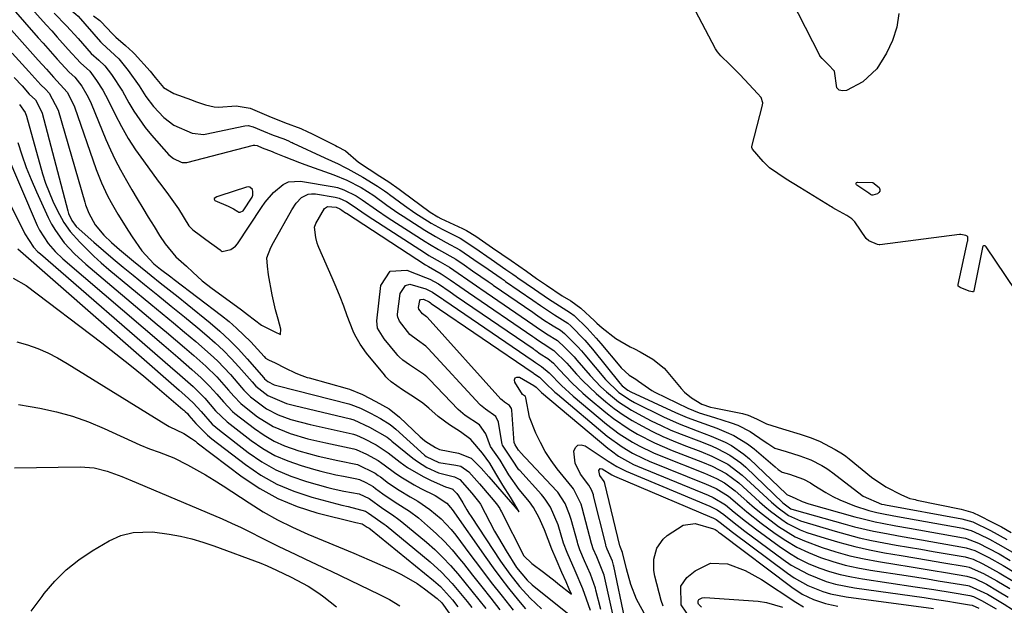
# Model space of a CAD drawing. Units: inches. Extents: x 1905043 to 1910394, y 390329 to 395608.
# Drawn here: x 1908311 to 1908553, y 391563 to 391707 of the extents above; entities that cross this region are included whole.
import ezdxf

# ---------------------------------------------------------------- set-up
doc = ezdxf.new("R2010")
doc.units = ezdxf.units.IN
doc.header["$MEASUREMENT"] = 0
for name, color, linetype in [('1', 7, 'Continuous'), ('7', 7, 'Continuous'), ('8', 7, 'Continuous')]:
    doc.layers.add(name, color=color, linetype=linetype)

msp = doc.modelspace()

# ---------------------------------------------------------------- linework, layer by layer
at = {"layer": '1', "color": 18}
msp.add_polyline3d([(1908358.94, 391662.35, 1630), (1908362.26, 391660.92, 1630), (1908363.55, 391660.26, 1630), (1908364.64, 391659.59, 1630), (1908364.9, 391659.48, 1630), (1908365.18, 391659.49, 1630), (1908365.9, 391659.75, 1630), (1908368.13, 391663.16, 1630), (1908368.32, 391663.61, 1630), (1908368.35, 391664.54, 1630), (1908368.21, 391665.01, 1630), (1908367.58, 391665.59, 1630), (1908367.17, 391665.66, 1630), (1908366.72, 391665.63, 1630), (1908360.19, 391663.51, 1630), (1908359.43, 391663.2, 1630), (1908358.84, 391662.85, 1630), (1908358.8, 391662.77, 1630), (1908358.79, 391662.68, 1630), (1908358.94, 391662.35, 1630)], dxfattribs=at)
at = {"layer": '7', "color": 18}
for points in [[(1908527.25, 391708.35, 1628), (1908526.73, 391704.97, 1628), (1908525.66, 391701.72, 1628), (1908524.23, 391698.56, 1628), (1908521.82, 391694.71, 1628), (1908518.37, 391691.51, 1628), (1908514.32, 391689.38, 1628), (1908513.35, 391689.29, 1628), (1908512.55, 391689.48, 1628), (1908512.01, 391690.09, 1628), (1908511.38, 391694.12, 1628), (1908511.33, 391694.2, 1628), (1908509.93, 391695.72, 1628), (1908508.36, 391697.29, 1628), (1908507.82, 391697.91, 1628), (1908507.78, 391698, 1628), (1908472.67, 391766.67, 1628)], [(1908541.8, 391641.67, 1626), (1908544.16, 391652.22, 1626), (1908544.19, 391652.44, 1626), (1908544.18, 391653.37, 1626), (1908544.05, 391653.56, 1626), (1908543.7, 391653.73, 1626), (1908542.48, 391653.96, 1626), (1908542.12, 391653.93, 1626), (1908522.56, 391651.41, 1626), (1908522.39, 391651.4, 1626), (1908521.96, 391651.5, 1626), (1908519.89, 391652.4, 1626), (1908519.17, 391652.98, 1626), (1908516.38, 391657.06, 1626), (1908515.64, 391657.85, 1626), (1908514.42, 391658.67, 1626), (1908511.72, 391660.12, 1626), (1908511.02, 391660.53, 1626), (1908510.67, 391660.74, 1626), (1908510.32, 391660.95, 1626), (1908502.9, 391665.49, 1626), (1908499.49, 391667.57, 1626), (1908495.45, 391670.35, 1626), (1908493.88, 391671.9, 1626), (1908491.21, 391674.95, 1626), (1908491.03, 391675.39, 1626), (1908491.05, 391675.62, 1626), (1908493.69, 391685.75, 1626), (1908493.77, 391686.33, 1626), (1908493.35, 391687.71, 1626), (1908492.5, 391688.66, 1626), (1908490.44, 391690.87, 1626), (1908488.11, 391693.33, 1626), (1908485.63, 391695.82, 1626), (1908483.41, 391697.96, 1626), (1908482.61, 391698.89, 1626), (1908482.27, 391699.4, 1626), (1908482.12, 391699.67, 1626), (1908465.81, 391730.7, 1626)], [(1908308.25, 391719.24, 1628), (1908311.46, 391717.45, 1628), (1908313.08, 391716.3, 1628), (1908315.38, 391714.39, 1628), (1908315.9, 391714.04, 1628), (1908316.17, 391713.88, 1628), (1908323.08, 391709.53, 1628), (1908323.38, 391709.33, 1628), (1908324.81, 391708.2, 1628), (1908325.32, 391707.67, 1628), (1908330.84, 391701.36, 1628), (1908331.22, 391700.95, 1628), (1908333.28, 391699.04, 1628), (1908335.35, 391697.15, 1628), (1908337.64, 391694.32, 1628)], [(1908311.07, 391712.78, 1632), (1908317.48, 391705.56, 1632), (1908318.83, 391704.04, 1632), (1908320.17, 391702.53, 1632), (1908322.86, 391699.5, 1632), (1908325.88, 391696.18, 1632), (1908328.21, 391694.12, 1632), (1908329.88, 391691.85, 1632), (1908331.41, 391689.49, 1632), (1908332.74, 391687, 1632), (1908334.44, 391683.5, 1632), (1908335.98, 391680.52, 1632), (1908337.64, 391677.61, 1632), (1908339.46, 391674.8, 1632), (1908341.38, 391672.05, 1632), (1908345.05, 391667.11, 1632), (1908345.69, 391666.26, 1632), (1908347.6, 391663.72, 1632), (1908350.01, 391660.24, 1632), (1908352.61, 391656.11, 1632), (1908352.87, 391655.74, 1632), (1908353.53, 391655.09, 1632), (1908355.4, 391653.74, 1632), (1908356.72, 391652.76, 1632), (1908360.25, 391650.17, 1632), (1908360.55, 391649.95, 1632), (1908360.76, 391649.77, 1632), (1908362.9, 391650.31, 1632), (1908364.05, 391651.09, 1632), (1908364.52, 391651.63, 1632), (1908370.44, 391660.59, 1632), (1908371.37, 391661.89, 1632), (1908373.42, 391664.31, 1632), (1908375.79, 391666.29, 1632), (1908377.11, 391666.9, 1632), (1908380.05, 391667.07, 1632), (1908388.33, 391665.67, 1632), (1908389.14, 391665.49, 1632), (1908390.73, 391664.99, 1632), (1908393.73, 391663.46, 1632), (1908395.17, 391662.52, 1632), (1908398.7, 391660.03, 1632), (1908401.58, 391658.1, 1632), (1908410.69, 391652.25, 1632), (1908411.78, 391651.57, 1632), (1908413.99, 391650.27, 1632), (1908418.28, 391647.9, 1632), (1908420.3, 391646.49, 1632), (1908422.35, 391645.05, 1632), (1908424.42, 391643.63, 1632), (1908426.21, 391642.38, 1632), (1908427.15, 391641.74, 1632), (1908427.46, 391641.53, 1632), (1908437.2, 391634.85, 1632), (1908437.86, 391634.39, 1632), (1908439.85, 391633, 1632), (1908442.18, 391631.47, 1632), (1908443.98, 391630.39, 1632), (1908444.97, 391629.63, 1632), (1908448.29, 391626.31, 1632), (1908449.15, 391625.36, 1632), (1908449.98, 391624.4, 1632), (1908455.07, 391618.32, 1632), (1908458.35, 391615.1, 1632), (1908461.19, 391613.17, 1632), (1908462.21, 391612.63, 1632), (1908469.32, 391609.12, 1632), (1908473.17, 391607.37, 1632), (1908477.61, 391605.7, 1632), (1908481.08, 391604.39, 1632), (1908484.47, 391602.89, 1632), (1908486.1, 391602.02, 1632), (1908489.12, 391599.95, 1632), (1908490.52, 391598.74, 1632), (1908499.55, 391590.16, 1632), (1908499.68, 391590.04, 1632), (1908499.86, 391589.88, 1632), (1908500.4, 391589.69, 1632), (1908501.75, 391589.13, 1632), (1908503.46, 391588.3, 1632), (1908505.1, 391587.72, 1632), (1908516.43, 391584.52, 1632), (1908518.09, 391584.07, 1632), (1908521.43, 391583.28, 1632), (1908523.1, 391582.93, 1632), (1908526.48, 391582.29, 1632), (1908529.85, 391581.68, 1632), (1908543.16, 391579.33, 1632), (1908543.64, 391579.23, 1632), (1908546.84, 391578.05, 1632), (1908549.23, 391576.83, 1632), (1908551.94, 391575.38, 1632), (1908554.62, 391573.79, 1632)], [(1908308.8, 391710.03, 1634), (1908315.54, 391702.34, 1634), (1908316.7, 391701.02, 1634), (1908317.86, 391699.7, 1634), (1908320.19, 391697.07, 1634), (1908323.09, 391693.93, 1634), (1908324.56, 391692.67, 1634), (1908326.24, 391690.43, 1634), (1908327.5, 391688.35, 1634), (1908328.04, 391687.26, 1634), (1908328.53, 391686.16, 1634), (1908332.17, 391677.32, 1634), (1908333.28, 391674.79, 1634), (1908334.45, 391672.3, 1634), (1908335.72, 391669.87, 1634), (1908337.21, 391667.23, 1634), (1908338.54, 391664.97, 1634), (1908339.88, 391662.72, 1634), (1908341.23, 391660.47, 1634), (1908342.59, 391658.23, 1634), (1908344.01, 391655.9, 1634), (1908345.34, 391653.76, 1634), (1908346.72, 391651.67, 1634), (1908349.39, 391648.46, 1634), (1908352.01, 391646.19, 1634), (1908353.53, 391644.69, 1634), (1908355.83, 391642.56, 1634), (1908358.29, 391640.7, 1634), (1908358.92, 391640.24, 1634), (1908365.52, 391635.43, 1634), (1908367.03, 391634.25, 1634), (1908370.41, 391631.64, 1634), (1908373.76, 391630.05, 1634), (1908375.16, 391629.4, 1634), (1908375.21, 391630.67, 1634), (1908374.53, 391633.12, 1634), (1908373.87, 391635.45, 1634), (1908373.05, 391639.13, 1634), (1908372.19, 391644.04, 1634), (1908371.89, 391646.2, 1634), (1908371.78, 391648.21, 1634), (1908372.72, 391650.76, 1634), (1908373.36, 391651.97, 1634), (1908377.89, 391660.06, 1634), (1908378.97, 391661.65, 1634), (1908380.31, 391663.04, 1634), (1908381.89, 391663.89, 1634), (1908382.77, 391664.01, 1634), (1908383.69, 391663.99, 1634), (1908388.57, 391663.16, 1634), (1908389.53, 391662.92, 1634), (1908391.34, 391662.11, 1634), (1908392.77, 391661.19, 1634), (1908396.47, 391658.65, 1634), (1908410.76, 391649.39, 1634), (1908411.65, 391648.83, 1634), (1908414.36, 391647.25, 1634), (1908416.69, 391645.96, 1634), (1908418.82, 391644.49, 1634), (1908421.22, 391642.83, 1634), (1908423.37, 391641.34, 1634), (1908424.16, 391640.79, 1634), (1908424.42, 391640.62, 1634), (1908437.21, 391631.86, 1634), (1908438.05, 391631.28, 1634), (1908440.57, 391629.53, 1634), (1908443.24, 391627.89, 1634), (1908445.09, 391626.19, 1634), (1908446.61, 391624.64, 1634), (1908447.34, 391623.84, 1634), (1908448.06, 391623.04, 1634), (1908451.34, 391619.26, 1634), (1908453.94, 391616.5, 1634), (1908455.33, 391615.22, 1634), (1908458.27, 391612.83, 1634), (1908461.43, 391610.75, 1634), (1908463.08, 391609.83, 1634), (1908466.34, 391608.14, 1634), (1908468.74, 391606.96, 1634), (1908471.17, 391605.84, 1634), (1908473.65, 391604.81, 1634), (1908478.05, 391603.17, 1634), (1908481.16, 391601.94, 1634), (1908482.68, 391601.25, 1634), (1908485.64, 391599.7, 1634), (1908488.34, 391597.79, 1634), (1908489.6, 391596.69, 1634), (1908498.72, 391587.96, 1634), (1908499.02, 391587.68, 1634), (1908500.7, 391586.5, 1634), (1908501.47, 391586.21, 1634), (1908514, 391582.7, 1634), (1908516.31, 391582.08, 1634), (1908520.98, 391581, 1634), (1908523.33, 391580.53, 1634), (1908528.05, 391579.67, 1634), (1908532.77, 391578.83, 1634), (1908543.37, 391576.98, 1634), (1908543.81, 391576.89, 1634), (1908545.94, 391576.19, 1634), (1908549.38, 391574.46, 1634), (1908552.86, 391572.53, 1634), (1908556.02, 391570.61, 1634)], [(1908329.14, 391707.8, 1626), (1908330.71, 391706.58, 1626), (1908331.02, 391706.27, 1626), (1908333.71, 391703.42, 1626), (1908334.59, 391702.54, 1626), (1908336.95, 391700.5, 1626), (1908338.8, 391698.85, 1626), (1908339.23, 391698.4, 1626), (1908343.08, 391694.13, 1626), (1908344.3, 391692.63, 1626), (1908346.36, 391690.17, 1626), (1908348.84, 391688.62, 1626), (1908353.19, 391687.06, 1626), (1908354.18, 391686.72, 1626), (1908356.65, 391685.85, 1626), (1908358.77, 391685.35, 1626), (1908359.9, 391685.29, 1626), (1908364.19, 391685.65, 1626), (1908367.64, 391685.01, 1626), (1908369.95, 391684.03, 1626), (1908372.26, 391683.04, 1626), (1908376.14, 391681.54, 1626), (1908380.11, 391680.06, 1626), (1908381.87, 391679.25, 1626), (1908382.74, 391678.82, 1626), (1908388.64, 391675.86, 1626), (1908389.06, 391675.65, 1626), (1908391.13, 391674.52, 1626), (1908394.31, 391671.79, 1626), (1908396.9, 391670.04, 1626), (1908399.58, 391668.31, 1626), (1908401.74, 391666.91, 1626), (1908404.32, 391665.15, 1626), (1908405.32, 391664.41, 1626), (1908411.57, 391659.72, 1626), (1908411.92, 391659.46, 1626), (1908413.8, 391658.31, 1626), (1908414.59, 391657.92, 1626), (1908419.9, 391655.47, 1626), (1908420.88, 391654.99, 1626), (1908423.21, 391653.58, 1626), (1908427.25, 391650.7, 1626), (1908429.56, 391649.11, 1626), (1908431.86, 391647.53, 1626), (1908435.61, 391644.91, 1626), (1908438.13, 391643.16, 1626), (1908440.53, 391641.47, 1626)], [(1908308.94, 391704.24, 1636), (1908313.56, 391699.09, 1636), (1908315.54, 391696.87, 1636), (1908317.52, 391694.65, 1636), (1908319.28, 391692.67, 1636), (1908322.62, 391689, 1636), (1908324.06, 391686.3, 1636), (1908324.43, 391685.34, 1636), (1908329.79, 391669.94, 1636), (1908330.41, 391668.29, 1636), (1908331.07, 391666.65, 1636), (1908332.57, 391663.47, 1636), (1908333.46, 391661.8, 1636), (1908335.08, 391658.95, 1636), (1908337.71, 391654.78, 1636), (1908338.62, 391653.42, 1636), (1908340.99, 391649.95, 1636), (1908343.95, 391646.77, 1636), (1908345.61, 391645.45, 1636), (1908348.15, 391643.52, 1636), (1908349, 391642.87, 1636), (1908360.58, 391634.07, 1636), (1908362.48, 391632.54, 1636), (1908364.33, 391630.95, 1636), (1908367.79, 391627.52, 1636), (1908371.11, 391623.93, 1636), (1908371.47, 391623.57, 1636), (1908372.18, 391623.13, 1636), (1908373.83, 391622.36, 1636), (1908376.19, 391621.19, 1636), (1908378.87, 391619.85, 1636), (1908380.35, 391619.24, 1636), (1908381.69, 391618.81, 1636), (1908382.14, 391618.68, 1636), (1908391.52, 391616.04, 1636), (1908392.07, 391615.88, 1636), (1908395.29, 391614.57, 1636), (1908398.6, 391612.85, 1636), (1908401.85, 391611.04, 1636), (1908404.4, 391609.03, 1636), (1908409.49, 391604.22, 1636), (1908409.94, 391603.81, 1636), (1908410.59, 391603.24, 1636), (1908411.49, 391602.65, 1636), (1908413.27, 391601.57, 1636), (1908414.26, 391601.04, 1636), (1908418.9, 391600.18, 1636), (1908422.06, 391598.9, 1636), (1908424.5, 391596.5, 1636), (1908426.39, 391594.32, 1636), (1908428.53, 391591.86, 1636), (1908430.63, 391589.44, 1636), (1908432.88, 391586.85, 1636), (1908433.21, 391586.48, 1636), (1908433.86, 391585.73, 1636), (1908433.05, 391587.11, 1636), (1908432.94, 391587.29, 1636), (1908431.68, 391589.33, 1636), (1908429.85, 391592.32, 1636), (1908428.12, 391595.15, 1636), (1908426.59, 391597.68, 1636), (1908424.85, 391600.13, 1636), (1908421.95, 391603.5, 1636), (1908419.42, 391605.45, 1636), (1908416.69, 391607.12, 1636), (1908413.91, 391609.18, 1636), (1908411.63, 391611.23, 1636), (1908410.13, 391612.44, 1636), (1908408.05, 391613.87, 1636), (1908405.1, 391615.72, 1636), (1908402.32, 391617.72, 1636), (1908401.47, 391618.55, 1636), (1908401.07, 391618.98, 1636), (1908400.69, 391619.43, 1636), (1908396.31, 391624.76, 1636), (1908394.71, 391626.95, 1636), (1908393.38, 391629.32, 1636), (1908393.01, 391630.15, 1636), (1908391.56, 391633.98, 1636), (1908390.67, 391636.32, 1636), (1908389.76, 391638.65, 1636), (1908388.8, 391640.97, 1636), (1908387.83, 391643.27, 1636), (1908384.58, 391650.75, 1636), (1908384.4, 391651.19, 1636), (1908384.16, 391651.86, 1636), (1908383.84, 391653.26, 1636), (1908383.47, 391655.74, 1636), (1908383.78, 391656.71, 1636), (1908385.97, 391660.4, 1636), (1908386.69, 391660.88, 1636), (1908388.81, 391660.65, 1636), (1908389.69, 391660.32, 1636), (1908390.23, 391659.96, 1636), (1908391.14, 391659.33, 1636), (1908391.33, 391659.21, 1636), (1908410.83, 391646.51, 1636), (1908411.51, 391646.08, 1636), (1908414.64, 391644.27, 1636), (1908416.87, 391642.83, 1636), (1908419.27, 391641.16, 1636), (1908421.37, 391639.71, 1636), (1908437.22, 391628.87, 1636), (1908437.68, 391628.55, 1636), (1908438.37, 391628.08, 1636), (1908439.74, 391627.12, 1636), (1908442.39, 391625.45, 1636), (1908445.53, 391622.32, 1636), (1908446.13, 391621.66, 1636), (1908447.97, 391619.6, 1636), (1908449.52, 391617.94, 1636), (1908452.79, 391614.81, 1636), (1908455.13, 391612.81, 1636), (1908457.24, 391611.17, 1636), (1908459.41, 391609.62, 1636), (1908461.66, 391608.19, 1636), (1908463.97, 391606.86, 1636), (1908466.65, 391605.48, 1636), (1908469.16, 391604.27, 1636), (1908471.72, 391603.18, 1636), (1908474.31, 391602.15, 1636), (1908478.49, 391600.59, 1636), (1908481.24, 391599.46, 1636), (1908485.2, 391597.43, 1636), (1908488.73, 391594.77, 1636), (1908495.91, 391588.09, 1636), (1908497.52, 391586.69, 1636), (1908500.12, 391584.83, 1636), (1908503.01, 391583.55, 1636), (1908511.57, 391580.96, 1636), (1908514.53, 391580.13, 1636), (1908517.51, 391579.36, 1636), (1908520.52, 391578.7, 1636), (1908523.54, 391578.11, 1636), (1908526.58, 391577.57, 1636), (1908529.61, 391577.04, 1636), (1908532.65, 391576.51, 1636), (1908535.69, 391575.99, 1636), (1908543.58, 391574.63, 1636), (1908544.38, 391574.45, 1636), (1908545.55, 391574.07, 1636), (1908547.89, 391572.94, 1636), (1908551.92, 391570.75, 1636), (1908555.76, 391568.43, 1636)], [(1908309.1, 391698.57, 1638), (1908311.58, 391695.85, 1638), (1908313.22, 391694.05, 1638), (1908316.12, 391690.79, 1638), (1908317.28, 391689.69, 1638), (1908318.24, 391688.77, 1638), (1908320.4, 391684.56, 1638), (1908326.97, 391661.9, 1638), (1908327.18, 391661.23, 1638), (1908327.94, 391659.25, 1638), (1908329.54, 391656.35, 1638), (1908331.62, 391653.83, 1638), (1908333.52, 391652, 1638), (1908335.54, 391650.25, 1638), (1908338.93, 391647.39, 1638), (1908342.39, 391644.6, 1638), (1908343.34, 391643.86, 1638), (1908345.55, 391642.11, 1638), (1908347.76, 391640.36, 1638), (1908349.96, 391638.59, 1638), (1908352.15, 391636.82, 1638), (1908357.81, 391632.22, 1638), (1908360.23, 391630.15, 1638), (1908362.57, 391628, 1638), (1908364.81, 391625.72, 1638), (1908366.96, 391623.37, 1638), (1908371.03, 391618.68, 1638), (1908371.21, 391618.47, 1638), (1908372.03, 391617.76, 1638), (1908373.55, 391617, 1638), (1908374.21, 391616.8, 1638), (1908374.54, 391616.71, 1638), (1908391.92, 391612.31, 1638), (1908392.42, 391612.17, 1638), (1908394.83, 391611.26, 1638), (1908397.27, 391610.01, 1638), (1908399.72, 391608.73, 1638), (1908402.13, 391607.19, 1638), (1908403.03, 391606.46, 1638), (1908403.46, 391606.08, 1638), (1908410.54, 391599.69, 1638), (1908410.98, 391599.33, 1638), (1908414.04, 391597.91, 1638), (1908418.29, 391597.24, 1638), (1908419.46, 391596.93, 1638), (1908421.44, 391595.57, 1638), (1908424.06, 391592.61, 1638), (1908426.93, 391589.3, 1638), (1908428.24, 391587.72, 1638), (1908429.04, 391586.54, 1638), (1908429.27, 391586.13, 1638), (1908429.5, 391585.71, 1638), (1908434.98, 391574.95, 1638), (1908436.98, 391573.04, 1638), (1908439.78, 391570.88, 1638), (1908442.67, 391568.65, 1638), (1908443.32, 391568.14, 1638), (1908446.7, 391565.52, 1638), (1908446.17, 391566.71, 1638), (1908445.37, 391568.5, 1638), (1908444.34, 391570.84, 1638), (1908442.91, 391574.06, 1638), (1908441.87, 391576.51, 1638), (1908440.97, 391578.9, 1638), (1908440.08, 391581.27, 1638), (1908438.77, 391584.23, 1638), (1908437.37, 391586.78, 1638), (1908436.37, 391588.2, 1638), (1908433.84, 391591.27, 1638), (1908431.33, 391594.86, 1638), (1908429.13, 391598.47, 1638), (1908426.79, 391601.83, 1638), (1908425.6, 391604.9, 1638), (1908424.11, 391607.11, 1638), (1908420.52, 391609.45, 1638), (1908418.86, 391610.89, 1638), (1908411.77, 391618.26, 1638), (1908411.11, 391618.92, 1638), (1908410.33, 391619.59, 1638), (1908406.86, 391621.89, 1638), (1908405.2, 391623.04, 1638), (1908404.29, 391623.88, 1638), (1908404.02, 391624.19, 1638), (1908403.75, 391624.5, 1638), (1908400.65, 391628.27, 1638), (1908399, 391630.94, 1638), (1908398.79, 391632.76, 1638), (1908399.82, 391641.44, 1638), (1908402.07, 391644.91, 1638), (1908406.19, 391645.23, 1638), (1908410.79, 391643.4, 1638), (1908411.84, 391642.94, 1638), (1908413.99, 391641.79, 1638), (1908416.85, 391639.82, 1638), (1908418.32, 391638.8, 1638), (1908437.24, 391625.88, 1638), (1908437.42, 391625.76, 1638), (1908437.95, 391625.39, 1638), (1908439.02, 391624.64, 1638), (1908440.9, 391623.48, 1638), (1908442.26, 391622.27, 1638), (1908443.71, 391620.79, 1638), (1908446.9, 391617.38, 1638), (1908449.49, 391614.92, 1638), (1908450.84, 391613.75, 1638), (1908455.15, 391610.17, 1638), (1908457.01, 391608.71, 1638), (1908460.9, 391606.04, 1638), (1908462.93, 391604.83, 1638), (1908467.13, 391602.68, 1638), (1908471.48, 391600.82, 1638), (1908478.94, 391597.95, 1638), (1908481.32, 391596.95, 1638), (1908484.76, 391595.15, 1638), (1908487.84, 391592.85, 1638), (1908492.96, 391588.22, 1638), (1908494.28, 391587.06, 1638), (1908495.63, 391585.94, 1638), (1908498.42, 391583.81, 1638), (1908499.88, 391582.86, 1638), (1908502.98, 391581.3, 1638), (1908504.62, 391580.69, 1638), (1908509.14, 391579.24, 1638), (1908512.74, 391578.16, 1638), (1908516.37, 391577.19, 1638), (1908520.04, 391576.38, 1638), (1908523.74, 391575.68, 1638), (1908527.83, 391574.99, 1638), (1908531.17, 391574.42, 1638), (1908534.51, 391573.85, 1638), (1908537.85, 391573.29, 1638), (1908543.79, 391572.28, 1638), (1908544.52, 391572.12, 1638), (1908548.04, 391570.57, 1638), (1908551.33, 391568.78, 1638), (1908554.52, 391566.85, 1638)], [(1908337.64, 391694.32, 1628), (1908340.35, 391690.55, 1628), (1908342.01, 391687.93, 1628), (1908343.88, 391685.48, 1628), (1908346.39, 391682.79, 1628), (1908348.92, 391680.83, 1628), (1908353.43, 391678.89, 1628), (1908356.24, 391678.58, 1628), (1908356.61, 391678.64, 1628), (1908366.37, 391680.71, 1628), (1908367.15, 391680.77, 1628), (1908368.43, 391680.46, 1628), (1908370.91, 391679.4, 1628), (1908373.34, 391678.42, 1628), (1908375.91, 391677.49, 1628), (1908377.1, 391676.98, 1628), (1908377.67, 391676.72, 1628), (1908377.95, 391676.59, 1628), (1908378.23, 391676.46, 1628), (1908386.02, 391672.84, 1628), (1908389.28, 391671.32, 1628), (1908390.9, 391670.53, 1628), (1908391.69, 391670.11, 1628), (1908395.4, 391668.05, 1628), (1908398.97, 391665.83, 1628), (1908400.67, 391664.7, 1628), (1908401.5, 391664.11, 1628), (1908401.91, 391663.82, 1628), (1908405.61, 391661.1, 1628), (1908408.18, 391659.29, 1628), (1908412.16, 391656.78, 1628), (1908414.91, 391655.25, 1628), (1908419.29, 391653.03, 1628), (1908422.94, 391650.71, 1628), (1908426.94, 391647.9, 1628), (1908430.58, 391645.39, 1628), (1908432.26, 391644.22, 1628), (1908433.11, 391643.63, 1628), (1908433.54, 391643.34, 1628), (1908437.61, 391640.53, 1628), (1908441.06, 391638.11, 1628), (1908444.65, 391635.85, 1628), (1908446.49, 391634.69, 1628), (1908447.34, 391634.01, 1628), (1908450.54, 391630.9, 1628), (1908452.81, 391628.45, 1628), (1908453.91, 391627.19, 1628), (1908458.59, 391621.61, 1628), (1908458.96, 391621.19, 1628), (1908460.9, 391619.33, 1628), (1908462.52, 391618.4, 1628), (1908463.16, 391617.88, 1628), (1908466.5, 391615.6, 1628), (1908467.23, 391615.21, 1628), (1908475.35, 391611.27, 1628), (1908478.11, 391610.12, 1628), (1908481.92, 391608.93, 1628), (1908486, 391607.63, 1628), (1908487.62, 391607.03, 1628), (1908490.7, 391605.49, 1628), (1908494.13, 391603.15, 1628), (1908494.99, 391602.54, 1628), (1908496.74, 391601.38, 1628), (1908499.53, 391600.56, 1628), (1908502.91, 391599.52, 1628)], [(1908310.88, 391685.95, 1642), (1908312.3, 391683.94, 1642), (1908312.62, 391683.06, 1642), (1908316.6, 391668.92, 1642), (1908317.32, 391666.61, 1642), (1908319.1, 391662.14, 1642), (1908320.15, 391659.96, 1642), (1908321.81, 391656.89, 1642), (1908323.35, 391654.72, 1642), (1908325.75, 391652.09, 1642), (1908329.22, 391648.63, 1642), (1908331.04, 391646.99, 1642), (1908332.9, 391645.39, 1642), (1908343.25, 391636.84, 1642), (1908346.01, 391634.55, 1642), (1908348.77, 391632.26, 1642), (1908351.51, 391629.95, 1642), (1908354.26, 391627.63, 1642), (1908357.92, 391624.46, 1642), (1908359.61, 391622.87, 1642), (1908362.79, 391619.49, 1642), (1908365.55, 391616.33, 1642), (1908366.14, 391615.64, 1642), (1908367.72, 391614.03, 1642), (1908371.67, 391611.1, 1642), (1908374.54, 391609.58, 1642), (1908377.65, 391608.49, 1642), (1908382.44, 391607.23, 1642), (1908392.72, 391604.92, 1642), (1908393.1, 391604.82, 1642), (1908393.85, 391604.59, 1642), (1908395.66, 391603.79, 1642), (1908398.69, 391602.2, 1642), (1908401.6, 391600.23, 1642), (1908404.58, 391597.96, 1642), (1908406.39, 391596.68, 1642), (1908410.18, 391594.44, 1642), (1908412.17, 391593.47, 1642), (1908415.75, 391591.89, 1642), (1908416.49, 391591.62, 1642), (1908417.5, 391591.31, 1642), (1908417.55, 391591.26, 1642), (1908418.49, 391590.21, 1642), (1908418.93, 391589.67, 1642), (1908419.96, 391587.91, 1642), (1908420.97, 391586.23, 1642), (1908421.49, 391585.4, 1642), (1908422.02, 391584.58, 1642), (1908429.28, 391573.57, 1642), (1908431.51, 391570.4, 1642), (1908433.92, 391567.37, 1642), (1908436.52, 391564.51, 1642), (1908439.35, 391561.87, 1642)], [(1908307.31, 391674.8, 1646), (1908315.28, 391656.21, 1646), (1908315.85, 391655.02, 1646), (1908317.95, 391651.73, 1646), (1908319.67, 391649.75, 1646), (1908321.58, 391647.96, 1646), (1908346.38, 391626.72, 1646), (1908348.11, 391625.24, 1646), (1908349.83, 391623.76, 1646), (1908353.27, 391620.78, 1646), (1908355.58, 391618.73, 1646), (1908357.64, 391616.68, 1646), (1908359.46, 391614.66, 1646), (1908361.06, 391612.8, 1646), (1908363.29, 391610.43, 1646), (1908363.92, 391609.91, 1646), (1908368.71, 391606.22, 1646), (1908371.07, 391604.6, 1646), (1908373.53, 391603.16, 1646), (1908376.13, 391602, 1646), (1908379.63, 391600.78, 1646), (1908384.39, 391599.47, 1646), (1908389.21, 391598.39, 1646), (1908394.05, 391597.41, 1646), (1908398.42, 391595.22, 1646), (1908399.18, 391594.68, 1646), (1908399.68, 391594.32, 1646), (1908401.71, 391592.81, 1646), (1908404.29, 391591.03, 1646), (1908407, 391589.44, 1646), (1908408.93, 391588.33, 1646), (1908411.88, 391586.33, 1646), (1908414.66, 391584.01, 1646), (1908417.13, 391581.4, 1646), (1908418.26, 391579.99, 1646), (1908421.71, 391575.34, 1646), (1908424.34, 391571.86, 1646), (1908426.98, 391568.39, 1646), (1908429.67, 391564.96, 1646), (1908432.38, 391561.54, 1646)], [(1908310.47, 391676.64, 1644), (1908311.47, 391673.55, 1644), (1908312.55, 391670.49, 1644), (1908313.76, 391667.48, 1644), (1908315.06, 391664.5, 1644), (1908317.96, 391658.17, 1644), (1908318.8, 391656.51, 1644), (1908319.73, 391654.91, 1644), (1908321.92, 391651.94, 1644), (1908324.45, 391649.21, 1644), (1908327.19, 391646.69, 1644), (1908344.81, 391631.85, 1644), (1908347.05, 391629.95, 1644), (1908349.29, 391628.05, 1644), (1908351.53, 391626.14, 1644), (1908353.76, 391624.23, 1644), (1908356.75, 391621.6, 1644), (1908359.43, 391618.95, 1644), (1908362.35, 391615.67, 1644), (1908363.6, 391614.22, 1644), (1908365.33, 391612.37, 1644), (1908365.82, 391611.97, 1644), (1908369.5, 391609.14, 1644), (1908373.3, 391606.71, 1644), (1908377.46, 391604.99, 1644), (1908381.84, 391603.72, 1644), (1908386.27, 391602.67, 1644), (1908393.12, 391601.23, 1644), (1908393.77, 391601.06, 1644), (1908396.28, 391599.93, 1644), (1908399.11, 391598.38, 1644), (1908400.04, 391597.72, 1644), (1908400.64, 391597.28, 1644), (1908403.13, 391595.44, 1644), (1908404.7, 391594.34, 1644), (1908407.97, 391592.35, 1644), (1908409.67, 391591.47, 1644), (1908413.13, 391589.79, 1644), (1908416, 391587.85, 1644), (1908416.95, 391586.84, 1644), (1908417.37, 391586.29, 1644), (1908425.62, 391574.47, 1644), (1908427.44, 391571.93, 1644), (1908429.29, 391569.42, 1644), (1908431.2, 391566.96, 1644), (1908433.65, 391563.91, 1644), (1908435.42, 391561.84, 1644)], [(1908306.32, 391666.06, 1648), (1908312.23, 391654.15, 1648), (1908314.38, 391650.88, 1648), (1908315.46, 391649.73, 1648), (1908316.04, 391649.2, 1648), (1908347.96, 391621.51, 1648), (1908350.37, 391619.41, 1648), (1908353.65, 391616.54, 1648), (1908356.53, 391613.67, 1648), (1908359.15, 391610.61, 1648), (1908362.02, 391607.85, 1648), (1908367.94, 391603.29, 1648), (1908370.79, 391601.34, 1648), (1908373.76, 391599.62, 1648), (1908376.91, 391598.25, 1648), (1908380.17, 391597.1, 1648), (1908383.21, 391596.22, 1648), (1908385.05, 391595.72, 1648), (1908388.74, 391594.84, 1648), (1908390.61, 391594.47, 1648), (1908393.93, 391593.85, 1648), (1908394.54, 391593.69, 1648), (1908396.14, 391592.93, 1648), (1908397.92, 391591.93, 1648), (1908398.52, 391591.49, 1648), (1908400.29, 391590.18, 1648), (1908403.32, 391588.13, 1648), (1908406.89, 391585.89, 1648), (1908409.04, 391584.24, 1648), (1908411.31, 391582.33, 1648), (1908413.42, 391580.44, 1648), (1908415.45, 391578.47, 1648), (1908417.36, 391576.38, 1648), (1908419.18, 391574.21, 1648), (1908420.13, 391573, 1648), (1908422.37, 391570.16, 1648), (1908424.61, 391567.32, 1648), (1908426.84, 391564.48, 1648), (1908429.08, 391561.64, 1648)], [(1908519.87, 391664.12, 1628), (1908516.86, 391666.1, 1628), (1908516.81, 391666.15, 1628), (1908516.71, 391666.38, 1628), (1908516.7, 391666.58, 1628), (1908516.82, 391666.73, 1628), (1908517.05, 391666.85, 1628), (1908520.8, 391666.76, 1628), (1908522.37, 391665.53, 1628), (1908522.56, 391665.07, 1628), (1908522.58, 391664.65, 1628), (1908522.35, 391664.29, 1628), (1908521.95, 391663.99, 1628), (1908520.81, 391663.64, 1628), (1908520.61, 391663.65, 1628), (1908520.23, 391663.82, 1628), (1908519.87, 391664.12, 1628)], [(1908558.4, 391636.56, 1626), (1908548.68, 391650.97, 1626), (1908548.57, 391651.08, 1626), (1908548.45, 391651.15, 1626), (1908548.17, 391651.16, 1626), (1908547.91, 391651, 1626), (1908547.83, 391650.88, 1626), (1908547.78, 391650.74, 1626), (1908545.68, 391640.11, 1626), (1908545.56, 391639.9, 1626), (1908545.35, 391639.82, 1626), (1908544.52, 391640.01, 1626), (1908542.31, 391640.93, 1626), (1908541.86, 391641.29, 1626), (1908541.79, 391641.53, 1626), (1908541.8, 391641.67, 1626)], [(1908309.35, 391643.23, 1652), (1908312.52, 391641.41, 1652), (1908331.17, 391627.3, 1652), (1908334.64, 391624.62, 1652), (1908338.07, 391621.9, 1652), (1908341.46, 391619.12, 1652), (1908344.81, 391616.3, 1652), (1908351.13, 391610.88, 1652), (1908351.3, 391610.74, 1652), (1908351.64, 391610.44, 1652), (1908352.24, 391609.89, 1652), (1908352.61, 391609.46, 1652), (1908354.29, 391607.48, 1652), (1908357.17, 391604.59, 1652), (1908358.22, 391603.73, 1652), (1908366.47, 391597.37, 1652), (1908370.27, 391594.79, 1652), (1908374.23, 391592.54, 1652), (1908378.43, 391590.78, 1652), (1908382.8, 391589.34, 1652), (1908390.23, 391587.38, 1652), (1908391.78, 391587.01, 1652), (1908396.02, 391585.93, 1652), (1908396.78, 391585.43, 1652), (1908400.64, 391582.72, 1652), (1908401.08, 391582.37, 1652), (1908411.92, 391573.42, 1652), (1908414.76, 391570.87, 1652), (1908417.37, 391568.1, 1652), (1908418.61, 391566.65, 1652), (1908421.03, 391563.7, 1652), (1908422.21, 391562.2, 1652)], [(1908440.53, 391641.47, 1626), (1908444.43, 391638.88, 1626), (1908446.55, 391637.63, 1626), (1908448.99, 391635.82, 1626), (1908452.34, 391632.74, 1626), (1908452.97, 391632.16, 1626), (1908454.23, 391631, 1626), (1908457.61, 391628.39, 1626), (1908461.15, 391626.36, 1626), (1908462.19, 391625.82, 1626), (1908463.59, 391625.09, 1626), (1908466.72, 391623.3, 1626), (1908469.49, 391621.08, 1626), (1908469.99, 391620.51, 1626), (1908473.69, 391616.05, 1626), (1908474.47, 391615.21, 1626), (1908476.2, 391613.75, 1626), (1908478.77, 391612.21, 1626), (1908480.9, 391611.5, 1626), (1908481.78, 391611.31, 1626), (1908488.75, 391609.93, 1626), (1908490.16, 391609.55, 1626), (1908492.22, 391608.64, 1626), (1908494.66, 391607.35, 1626), (1908498.63, 391606.12, 1626), (1908502.98, 391604.81, 1626), (1908505.39, 391604.03, 1626), (1908507.72, 391603.08, 1626), (1908511.56, 391601.09, 1626), (1908513.36, 391600.02, 1626), (1908514.21, 391599.43, 1626), (1908514.62, 391599.12, 1626), (1908515.02, 391598.8, 1626), (1908520.5, 391594.28, 1626), (1908524.02, 391591.92, 1626), (1908527.85, 391589.93, 1626), (1908529.97, 391589.04, 1626), (1908530.81, 391588.83, 1626), (1908531.23, 391588.73, 1626), (1908531.65, 391588.64, 1626), (1908542.54, 391586.42, 1626), (1908545.44, 391585.54, 1626), (1908547.17, 391584.75, 1626), (1908550.06, 391583.27, 1626), (1908552.45, 391582.01, 1626), (1908554.84, 391580.65, 1626)], [(1908453.91, 391561.72, 1642), (1908452.73, 391566.46, 1642), (1908452.59, 391566.97, 1642), (1908451.39, 391570.4, 1642), (1908449.92, 391573.7, 1642), (1908448.76, 391576.4, 1642), (1908448.26, 391577.88, 1642), (1908448.15, 391578.25, 1642), (1908446.63, 391583.81, 1642), (1908446.25, 391585.07, 1642), (1908445.15, 391587.81, 1642), (1908443.34, 391590.58, 1642), (1908443.09, 391590.86, 1642), (1908434.09, 391600.42, 1642), (1908433.97, 391600.56, 1642), (1908433.7, 391600.93, 1642), (1908432.87, 391602.25, 1642), (1908432.65, 391602.64, 1642), (1908432.64, 391602.69, 1642), (1908432.06, 391610.76, 1642), (1908431.98, 391611.14, 1642), (1908431.45, 391611.93, 1642), (1908430.21, 391612.71, 1642), (1908429.63, 391613.19, 1642), (1908429.36, 391613.46, 1642), (1908411.17, 391633.62, 1642), (1908411.06, 391633.73, 1642), (1908410.05, 391634.45, 1642), (1908409.12, 391635.61, 1642), (1908409.05, 391636, 1642), (1908409.37, 391637.75, 1642), (1908409.59, 391637.98, 1642), (1908410.26, 391638.03, 1642), (1908411.66, 391637.39, 1642), (1908412, 391637.15, 1642), (1908412.17, 391637.03, 1642), (1908437.26, 391619.91, 1642), (1908437.42, 391619.8, 1642), (1908438.84, 391618.87, 1642), (1908440.26, 391617.5, 1642), (1908442.64, 391615.17, 1642), (1908443.24, 391614.66, 1642), (1908455.51, 391604.38, 1642), (1908459.14, 391601.7, 1642), (1908461.73, 391600.17, 1642), (1908464.43, 391598.83, 1642), (1908465.82, 391598.24, 1642), (1908479.85, 391592.58, 1642), (1908482.3, 391591.45, 1642), (1908485.34, 391589.55, 1642), (1908488.11, 391587.2, 1642), (1908489.85, 391585.74, 1642), (1908493.4, 391582.92, 1642), (1908496.78, 391580.41, 1642), (1908499.42, 391578.65, 1642), (1908502.15, 391577.05, 1642), (1908505, 391575.69, 1642), (1908507.94, 391574.49, 1642), (1908510.97, 391573.51, 1642), (1908514.03, 391572.64, 1642), (1908517.13, 391571.96, 1642), (1908520.26, 391571.38, 1642), (1908529.01, 391570.04, 1642), (1908531.64, 391569.64, 1642), (1908534.27, 391569.22, 1642), (1908536.9, 391568.79, 1642), (1908539.53, 391568.36, 1642), (1908544.21, 391567.58, 1642), (1908544.5, 391567.53, 1642), (1908549.01, 391565.48, 1642), (1908553.14, 391563.02, 1642), (1908555.17, 391561.67, 1642)], [(1908310.24, 391627.56, 1654), (1908312.84, 391626.82, 1654), (1908315.39, 391625.88, 1654), (1908317.88, 391624.82, 1654), (1908320.28, 391623.59, 1654), (1908322.64, 391622.25, 1654), (1908346.92, 391607.24, 1654), (1908347.72, 391606.77, 1654), (1908351.35, 391604.97, 1654), (1908353.26, 391603.76, 1654), (1908354.17, 391603.09, 1654), (1908354.62, 391602.75, 1654), (1908365.71, 391594.34, 1654), (1908370, 391591.48, 1654), (1908374.45, 391589, 1654), (1908379.18, 391587.07, 1654), (1908384.08, 391585.51, 1654), (1908393.66, 391583.09, 1654), (1908395.17, 391582.82, 1654), (1908396.46, 391582, 1654), (1908396.93, 391581.68, 1654), (1908397.23, 391581.45, 1654), (1908412.78, 391568.83, 1654), (1908414.44, 391567.37, 1654), (1908417.42, 391564.12, 1654), (1908418.77, 391562.37, 1654)], [(1908456.88, 391560.58, 1644), (1908454.91, 391569.42, 1644), (1908454.72, 391570.16, 1644), (1908452.91, 391574.68, 1644), (1908452.07, 391576.63, 1644), (1908451.72, 391577.7, 1644), (1908451.65, 391577.97, 1644), (1908449.37, 391586.76, 1644), (1908449.11, 391587.66, 1644), (1908447.23, 391591.37, 1644), (1908446.9, 391591.78, 1644), (1908443.21, 391596.33, 1644), (1908441.67, 391598.39, 1644), (1908440.26, 391600.54, 1644), (1908439.04, 391602.8, 1644), (1908437.94, 391605.13, 1644), (1908436.37, 391608.99, 1644), (1908435.51, 391613.81, 1644), (1908435.39, 391614.11, 1644), (1908434.88, 391614.47, 1644), (1908434.68, 391614.64, 1644), (1908432.75, 391617.62, 1644), (1908432.71, 391618.24, 1644), (1908432.85, 391618.68, 1644), (1908433.29, 391618.85, 1644), (1908433.91, 391618.84, 1644), (1908437.4, 391616.83, 1644), (1908438.01, 391616.39, 1644), (1908439.32, 391615.13, 1644), (1908455.68, 391601.39, 1644), (1908456.52, 391600.72, 1644), (1908458.25, 391599.47, 1644), (1908462, 391597.4, 1644), (1908462.98, 391596.97, 1644), (1908480.31, 391589.86, 1644), (1908481.58, 391589.28, 1644), (1908484.57, 391587.48, 1644), (1908486.75, 391585.67, 1644), (1908489.49, 391583.43, 1644), (1908492.3, 391581.29, 1644), (1908497.78, 391577.25, 1644), (1908500.08, 391575.69, 1644), (1908502.46, 391574.27, 1644), (1908504.95, 391573.06, 1644), (1908507.52, 391571.98, 1644), (1908510.16, 391571.09, 1644), (1908512.83, 391570.31, 1644), (1908515.55, 391569.71, 1644), (1908518.29, 391569.22, 1644), (1908531.26, 391567.32, 1644), (1908535.82, 391566.63, 1644), (1908540.37, 391565.9, 1644), (1908544.67, 391565.19, 1644), (1908545.64, 391564.89, 1644), (1908547.57, 391563.95, 1644), (1908551.17, 391561.89, 1644)], [(1908310.63, 391612.14, 1656), (1908313.56, 391611.69, 1656), (1908315.92, 391611.26, 1656), (1908319.98, 391610.37, 1656), (1908323.97, 391609.27, 1656), (1908327.87, 391607.87, 1656), (1908331.7, 391606.27, 1656), (1908340.55, 391602.18, 1656), (1908342.9, 391601.2, 1656), (1908345.31, 391600.39, 1656), (1908348.88, 391599.05, 1656), (1908352.25, 391597.32, 1656), (1908354.48, 391596.1, 1656), (1908356.68, 391594.85, 1656), (1908358.84, 391593.52, 1656), (1908360.98, 391592.16, 1656), (1908367.38, 391587.91, 1656), (1908370.86, 391585.75, 1656), (1908374.42, 391583.74, 1656), (1908378.08, 391581.94, 1656), (1908381.83, 391580.28, 1656), (1908385.62, 391578.72, 1656), (1908389.41, 391577.14, 1656), (1908393.18, 391575.53, 1656), (1908396.95, 391573.9, 1656), (1908402.88, 391571.31, 1656), (1908404.9, 391570.34, 1656), (1908408.75, 391568.08, 1656), (1908410.57, 391566.78, 1656), (1908413.62, 391564.45, 1656), (1908414.81, 391563.32, 1656), (1908416.61, 391560.83, 1656)], [(1908459.81, 391559.43, 1646), (1908457.12, 391572.4, 1646), (1908457.07, 391572.63, 1646), (1908456.8, 391573.57, 1646), (1908455.51, 391576.54, 1646), (1908455.27, 391577.19, 1646), (1908455.17, 391577.52, 1646), (1908455.13, 391577.69, 1646), (1908452.13, 391589.71, 1646), (1908452.08, 391589.89, 1646), (1908451.66, 391591.11, 1646), (1908450.97, 391592.31, 1646), (1908448.92, 391595.04, 1646), (1908447.59, 391597.68, 1646), (1908447.27, 391600.62, 1646), (1908447.7, 391601.53, 1646), (1908448.28, 391602.12, 1646), (1908449.1, 391602.22, 1646), (1908450.08, 391602, 1646), (1908455.76, 391598.23, 1646), (1908457.89, 391596.86, 1646), (1908460.13, 391595.71, 1646), (1908480.76, 391587.11, 1646), (1908481.22, 391586.9, 1646), (1908482.55, 391586.23, 1646), (1908484.19, 391585.1, 1646), (1908486.34, 391583.33, 1646), (1908489.34, 391581.01, 1646), (1908498.8, 391573.99, 1646), (1908500.76, 391572.65, 1646), (1908504.91, 391570.36, 1646), (1908509.35, 391568.63, 1646), (1908511.62, 391567.95, 1646), (1908516.29, 391567.02, 1646), (1908533.5, 391564.62, 1646), (1908535.43, 391564.34, 1646), (1908539.28, 391563.76, 1646), (1908541.21, 391563.45, 1646), (1908544.63, 391562.89, 1646), (1908545.25, 391562.74, 1646), (1908546.89, 391562.01, 1646)], [(1908502.91, 391599.52, 1628), (1908505.59, 391598.51, 1628), (1908508.26, 391597.12, 1628), (1908509.5, 391596.38, 1628), (1908510.1, 391595.97, 1628), (1908510.39, 391595.76, 1628), (1908510.68, 391595.54, 1628), (1908518.46, 391589.59, 1628), (1908522.96, 391587.66, 1628), (1908523.64, 391587.52, 1628), (1908523.98, 391587.46, 1628), (1908542.74, 391584.02, 1628), (1908545.46, 391583.24, 1628), (1908549.78, 391581.12, 1628), (1908553.81, 391578.93, 1628)], [(1908309.69, 391596.54, 1658), (1908325.87, 391596.81, 1658), (1908329.24, 391596.57, 1658), (1908332.5, 391595.72, 1658), (1908336.11, 391594.41, 1658), (1908337.66, 391593.77, 1658), (1908338.05, 391593.61, 1658), (1908360.75, 391583.99, 1658), (1908363.09, 391582.96, 1658), (1908365.42, 391581.9, 1658), (1908367.72, 391580.77, 1658), (1908370.28, 391579.45, 1658), (1908374.56, 391577.26, 1658), (1908378.89, 391575.2, 1658), (1908381.07, 391574.19, 1658), (1908385.42, 391572.15, 1658), (1908387.59, 391571.12, 1658), (1908399.33, 391565.51, 1658), (1908401.94, 391564.14, 1658), (1908404.46, 391562.58, 1658)], [(1908465.11, 391559.89, 1648), (1908462.73, 391564.21, 1648), (1908461.28, 391567.89, 1648), (1908460.2, 391571.7, 1648), (1908459.27, 391575.75, 1648), (1908458.75, 391576.97, 1648), (1908458.66, 391577.21, 1648), (1908458.62, 391577.34, 1648), (1908458.6, 391577.4, 1648), (1908454.89, 391592.68, 1648), (1908454.88, 391592.73, 1648), (1908454.73, 391593.16, 1648), (1908453.71, 391594.65, 1648), (1908453.45, 391595.93, 1648), (1908453.75, 391596.38, 1648), (1908454.28, 391596.35, 1648), (1908456.61, 391594.81, 1648), (1908457.28, 391594.47, 1648), (1908481.22, 391584.34, 1648), (1908481.49, 391584.22, 1648), (1908482.28, 391583.82, 1648), (1908483.26, 391583.15, 1648), (1908486.33, 391580.73, 1648), (1908499.84, 391570.64, 1648), (1908501.46, 391569.52, 1648), (1908504.88, 391567.6, 1648), (1908508.53, 391566.14, 1648), (1908510.4, 391565.57, 1648), (1908514.26, 391564.8, 1648), (1908535.74, 391561.93, 1648)], [(1908476.11, 391559.22, 1652), (1908473.67, 391562.88, 1652), (1908473.59, 391567.44, 1652), (1908475.1, 391569.54, 1652), (1908477.14, 391571.24, 1652), (1908480.92, 391573.07, 1652), (1908485.12, 391572.93, 1652), (1908489.41, 391571.34, 1652), (1908493.41, 391569.12, 1652), (1908501.91, 391563.52, 1652), (1908503.82, 391562.38, 1652)], [(1908478.69, 391562.28, 1654), (1908477.94, 391563.02, 1654), (1908477.85, 391563.23, 1654), (1908477.85, 391563.87, 1654), (1908478.07, 391564.15, 1654), (1908478.85, 391564.58, 1654), (1908479.48, 391564.64, 1654), (1908492.6, 391563.75, 1654), (1908494.67, 391563.46, 1654), (1908498.62, 391562.25, 1654)]]:
    msp.add_polyline3d(points, dxfattribs=at)
at = {"layer": '8', "color": 18}
for points in [[(1908319.48, 391708.38, 1630), (1908322.45, 391705.32, 1630), (1908325.31, 391702.17, 1630), (1908328.58, 391698.51, 1630), (1908330.46, 391696.84, 1630), (1908331.92, 391695.46, 1630), (1908333.56, 391693.29, 1630), (1908336.21, 391689.26, 1630), (1908337.79, 391686.39, 1630), (1908339.02, 391684.28, 1630), (1908341.81, 391680.29, 1630), (1908343.37, 391678.42, 1630), (1908347.68, 391673.6, 1630), (1908348.76, 391672.67, 1630), (1908350.7, 391671.75, 1630), (1908350.97, 391671.65, 1630), (1908352.07, 391671.67, 1630), (1908368.48, 391675.93, 1630), (1908368.59, 391675.95, 1630), (1908368.82, 391675.97, 1630), (1908369.38, 391675.83, 1630), (1908370.61, 391675.31, 1630), (1908373.09, 391674.36, 1630), (1908373.59, 391674.13, 1630), (1908375.99, 391673.16, 1630), (1908379.81, 391671.68, 1630), (1908381.09, 391671.21, 1630), (1908388.2, 391668.66, 1630), (1908391.47, 391667.3, 1630), (1908394.99, 391665.51, 1630), (1908398.04, 391663.53, 1630), (1908401.3, 391661.19, 1630), (1908403.95, 391659.33, 1630), (1908405.29, 391658.44, 1630), (1908406.65, 391657.56, 1630), (1908410.62, 391655.05, 1630), (1908413.21, 391653.48, 1630), (1908415.86, 391652.03, 1630), (1908419.26, 391650.21, 1630), (1908422.7, 391647.83, 1630), (1908426.2, 391645.41, 1630), (1908429.39, 391643.2, 1630), (1908430.13, 391642.69, 1630), (1908430.5, 391642.43, 1630), (1908437.19, 391637.84, 1630), (1908439.09, 391636.52, 1630), (1908442.53, 391634.17, 1630), (1908445.79, 391632.14, 1630), (1908446.51, 391631.5, 1630), (1908449.97, 391627.98, 1630), (1908451.89, 391625.74, 1630), (1908458.62, 391617.39, 1630), (1908459.21, 391616.75, 1630), (1908460.57, 391615.66, 1630), (1908461.34, 391615.24, 1630), (1908472.31, 391610.14, 1630), (1908475.17, 391608.91, 1630), (1908478.09, 391607.86, 1630), (1908482.48, 391606.29, 1630), (1908484.79, 391605.37, 1630), (1908486.62, 391604.52, 1630), (1908490.03, 391602.44, 1630), (1908491.63, 391601.21, 1630), (1908496.81, 391596.79, 1630), (1908497.56, 391596.17, 1630), (1908498.54, 391595.53, 1630), (1908500.33, 391595.02, 1630), (1908503.79, 391593.77, 1630), (1908505.48, 391592.85, 1630), (1908506.35, 391592.29, 1630), (1908509.31, 391590.48, 1630), (1908511, 391589.53, 1630), (1908512.72, 391588.66, 1630), (1908516.31, 391587.23, 1630), (1908519.86, 391586.07, 1630), (1908521.85, 391585.54, 1630), (1908523.88, 391585.13, 1630), (1908526.93, 391584.56, 1630), (1908542.95, 391581.68, 1630), (1908543.47, 391581.57, 1630), (1908544.99, 391581.13, 1630), (1908546.99, 391580.26, 1630), (1908549.51, 391578.97, 1630), (1908551.59, 391577.88, 1630), (1908555.73, 391575.45, 1630)], [(1908309.62, 391692.62, 1640), (1908311.55, 391690.51, 1640), (1908313.31, 391688.53, 1640), (1908314.83, 391687.1, 1640), (1908316.27, 391684.42, 1640), (1908316.47, 391683.8, 1640), (1908322.78, 391659.75, 1640), (1908322.96, 391659.14, 1640), (1908323.75, 391657.4, 1640), (1908324.83, 391655.92, 1640), (1908329.17, 391652.12, 1640), (1908331.57, 391650.04, 1640), (1908333.98, 391647.99, 1640), (1908336.42, 391645.97, 1640), (1908338.87, 391643.97, 1640), (1908341.69, 391641.69, 1640), (1908344.98, 391639.03, 1640), (1908348.25, 391636.37, 1640), (1908351.51, 391633.69, 1640), (1908354.76, 391630.99, 1640), (1908357, 391629.12, 1640), (1908359.08, 391627.31, 1640), (1908361.09, 391625.43, 1640), (1908363.01, 391623.46, 1640), (1908364.87, 391621.43, 1640), (1908368.14, 391617.68, 1640), (1908369.03, 391616.64, 1640), (1908371.98, 391614.34, 1640), (1908376.58, 391612.42, 1640), (1908378.53, 391611.91, 1640), (1908392.32, 391608.61, 1640), (1908393.19, 391608.37, 1640), (1908397.05, 391606.59, 1640), (1908401.33, 391604.1, 1640), (1908402.14, 391603.48, 1640), (1908402.54, 391603.16, 1640), (1908407.71, 391598.91, 1640), (1908408.79, 391598.09, 1640), (1908411.09, 391596.66, 1640), (1908414.02, 391595.32, 1640), (1908417.94, 391594.31, 1640), (1908419.2, 391593.69, 1640), (1908422.19, 391590.35, 1640), (1908423.85, 391588.31, 1640), (1908424.14, 391587.83, 1640), (1908424.28, 391587.59, 1640), (1908427.8, 391581.01, 1640), (1908428.71, 391579.36, 1640), (1908430.6, 391576.1, 1640), (1908433.18, 391572.01, 1640), (1908435.81, 391568.89, 1640), (1908437.03, 391567.81, 1640), (1908446.53, 391560.12, 1640)], [(1908310.54, 391650.44, 1650), (1908349.54, 391616.23, 1650), (1908350.23, 391615.63, 1650), (1908351.61, 391614.42, 1650), (1908353.64, 391612.57, 1650), (1908355.57, 391610.42, 1650), (1908358.33, 391607.33, 1650), (1908360.12, 391605.79, 1650), (1908367.19, 391600.34, 1650), (1908370.53, 391598.07, 1650), (1908374, 391596.08, 1650), (1908377.67, 391594.5, 1650), (1908381.49, 391593.21, 1650), (1908386.75, 391591.75, 1650), (1908388.05, 391591.41, 1650), (1908390.66, 391590.83, 1650), (1908394.48, 391590.14, 1650), (1908396.91, 391588.98, 1650), (1908400.3, 391586.55, 1650), (1908402.71, 391585, 1650), (1908404.26, 391583.89, 1650), (1908405, 391583.29, 1650), (1908411.05, 391578.24, 1650), (1908413.1, 391576.43, 1650), (1908415.08, 391574.54, 1650), (1908416.95, 391572.56, 1650), (1908418.75, 391570.5, 1650), (1908420.5, 391568.38, 1650), (1908422.22, 391566.25, 1650), (1908423.93, 391564.1, 1650), (1908425.62, 391561.95, 1650)], [(1908451.35, 391561.42, 1640), (1908450.43, 391564.21, 1640), (1908449.53, 391566.76, 1640), (1908447.61, 391571.19, 1640), (1908445.62, 391575.71, 1640), (1908444.77, 391578.05, 1640), (1908443.41, 391582.5, 1640), (1908441.53, 391586.87, 1640), (1908440.25, 391588.87, 1640), (1908439.65, 391589.61, 1640), (1908439.34, 391589.97, 1640), (1908433.98, 391595.88, 1640), (1908433.79, 391596.09, 1640), (1908432.16, 391598.47, 1640), (1908429.77, 391602.16, 1640), (1908429.63, 391602.46, 1640), (1908429.58, 391602.62, 1640), (1908429.54, 391602.78, 1640), (1908428.72, 391607.77, 1640), (1908428.06, 391609.22, 1640), (1908425.54, 391610.96, 1640), (1908424.35, 391611.96, 1640), (1908424.13, 391612.18, 1640), (1908411.47, 391625.91, 1640), (1908410.88, 391626.49, 1640), (1908408.81, 391627.93, 1640), (1908406.96, 391629.39, 1640), (1908404.37, 391632.67, 1640), (1908403.95, 391633.66, 1640), (1908403.91, 391634.02, 1640), (1908403.92, 391634.38, 1640), (1908404.52, 391639.43, 1640), (1908405.83, 391641.44, 1640), (1908406.92, 391641.72, 1640), (1908410.9, 391640.57, 1640), (1908412.52, 391639.76, 1640), (1908413.36, 391639.22, 1640), (1908414.95, 391638.12, 1640), (1908415.12, 391638, 1640), (1908415.2, 391637.95, 1640), (1908415.28, 391637.89, 1640), (1908437.25, 391622.89, 1640), (1908437.88, 391622.45, 1640), (1908439.3, 391621.51, 1640), (1908441.2, 391619.96, 1640), (1908444.23, 391616.81, 1640), (1908447.08, 391614.2, 1640), (1908455.34, 391607.31, 1640), (1908458.41, 391604.96, 1640), (1908461.68, 391602.89, 1640), (1908463.38, 391601.95, 1640), (1908466.86, 391600.27, 1640), (1908468.65, 391599.52, 1640), (1908479.39, 391595.28, 1640), (1908482.4, 391593.93, 1640), (1908484.31, 391592.86, 1640), (1908486.95, 391590.92, 1640), (1908489.88, 391588.33, 1640), (1908491.75, 391586.72, 1640), (1908493.66, 391585.15, 1640), (1908497.59, 391582.16, 1640), (1908501.77, 391579.58, 1640), (1908503.99, 391578.56, 1640), (1908508.37, 391576.95, 1640), (1908511.77, 391575.89, 1640), (1908515.21, 391574.94, 1640), (1908518.69, 391574.17, 1640), (1908522.2, 391573.52, 1640), (1908526.75, 391572.79, 1640), (1908529.74, 391572.3, 1640), (1908532.72, 391571.82, 1640), (1908535.71, 391571.32, 1640), (1908538.69, 391570.82, 1640), (1908544, 391569.93, 1640), (1908545.9, 391569.35, 1640), (1908548.76, 391567.91, 1640), (1908551.53, 391566.33, 1640), (1908554.12, 391564.76, 1640)], [(1908469.28, 391562.49, 1650), (1908468.8, 391563.94, 1650), (1908467.22, 391569.94, 1650), (1908466.97, 391571.33, 1650), (1908466.96, 391574.11, 1650), (1908467.69, 391576.8, 1650), (1908469.23, 391579.02, 1650), (1908470.27, 391579.94, 1650), (1908474.21, 391582.45, 1650), (1908477.15, 391582.87, 1650), (1908481.68, 391581.55, 1650), (1908482.09, 391581.35, 1650), (1908482.53, 391581.02, 1650), (1908482.9, 391580.73, 1650), (1908483.08, 391580.59, 1650), (1908483.27, 391580.45, 1650), (1908500.9, 391567.2, 1650), (1908503.48, 391565.5, 1650), (1908506.25, 391564.14, 1650), (1908509.17, 391563.15, 1650), (1908510.68, 391562.82, 1650), (1908512.2, 391562.56, 1650)], [(1908313.82, 391561.28, 1660), (1908316.45, 391564.91, 1660), (1908317.02, 391565.66, 1660), (1908319.61, 391568.69, 1660), (1908322.4, 391571.48, 1660), (1908325.51, 391573.94, 1660), (1908328.82, 391576.16, 1660), (1908333.01, 391578.63, 1660), (1908335.86, 391579.94, 1660), (1908338.9, 391580.68, 1660), (1908343.62, 391580.81, 1660), (1908347.71, 391580.24, 1660), (1908350.52, 391579.71, 1660), (1908353.3, 391579.07, 1660), (1908356.03, 391578.27, 1660), (1908358.74, 391577.36, 1660), (1908370.29, 391573.08, 1660), (1908371.83, 391572.46, 1660), (1908374.1, 391571.4, 1660), (1908377.78, 391569.65, 1660), (1908381.93, 391567.43, 1660), (1908384.55, 391565.73, 1660), (1908385.81, 391564.79, 1660), (1908388.92, 391562.36, 1660)]]:
    msp.add_polyline3d(points, dxfattribs=at)

doc.saveas('drawing.dxf')
